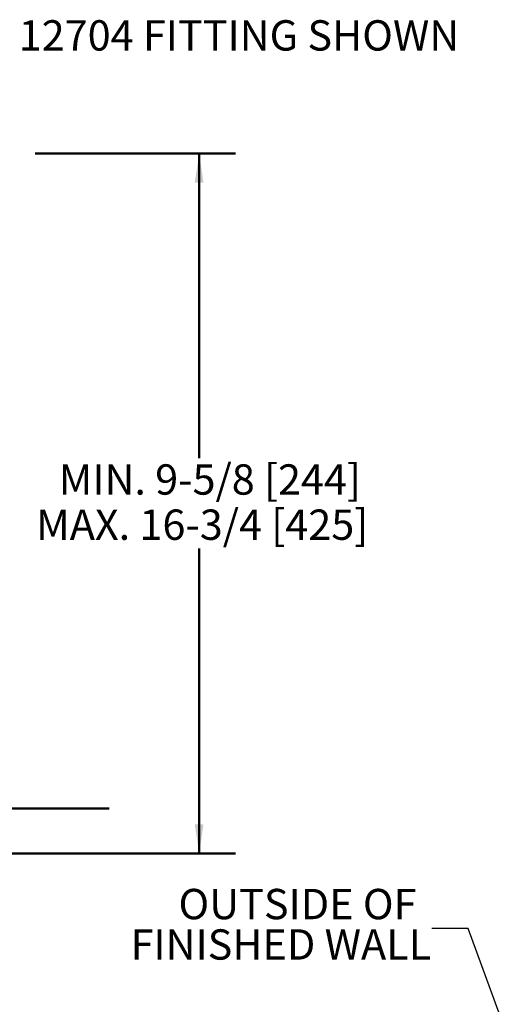
# Model space of a CAD drawing. Units: inches. Extents: x 0.2 to 8.4, y 0.1 to 10.9.
# Drawn here: x 3.5 to 5.2, y 5.7 to 9.1 of the extents above; entities that cross this region are included whole.
import ezdxf

# ---------------------------------------------------------------- set-up
doc = ezdxf.new("R2010")
doc.units = ezdxf.units.IN
doc.header["$MEASUREMENT"] = 0
doc.layers.add('WALL', color=7, linetype='Continuous', lineweight=50)
doc.styles.add('SLDTEXTSTYLE0', font='TXT', dxfattribs={"width": 0.605})
doc.dimstyles.new('SLDDIMSTYLE1', dxfattribs={"dimtxt": 0.101115, "dimasz": 0.1, "dimexe": 0, "dimexo": 0.0625, "dimgap": 0.025279, "dimtad": 0, "dimtih": 1, "dimtoh": 1, "dimdec": 0, "dimlfac": 7, "dimrnd": 1e-09, "dimzin": 12, "dimdsep": 46, "dimlunit": 5, "dimtxsty": 'SLDTEXTSTYLE0', "dimsah": 1, "dimcen": 0.09, "dimadec": 0, "dimazin": 3, "dimtfac": 1, "dimtdec": 3, "dimtofl": 0, "dimtmove": 0, "dimatfit": 3, "dimfxl": 0, "dimfrac": 2, "dimtolj": 1, "dimtzin": 12, "dimarcsym": 0})
doc.dimstyles.new('SLDDIMSTYLE2', dxfattribs={"dimtxt": 0.18, "dimasz": 0.1, "dimexe": 0, "dimexo": 0.0625, "dimgap": 0, "dimtad": 0, "dimtih": 1, "dimtoh": 1, "dimdec": 0, "dimrnd": 1e-09, "dimzin": 0, "dimdsep": 46, "dimlunit": 5, "dimtxsty": 'Standard', "dimsah": 1, "dimcen": 0.09, "dimadec": 0, "dimazin": 0, "dimtfac": 0.1, "dimtdec": 0, "dimtofl": 0, "dimtmove": 0, "dimatfit": 3, "dimfxl": 0, "dimfrac": 2, "dimtolj": 1, "dimtzin": 0, "dimarcsym": 0})

# ---------------------------------------------------------------- blocks, each defined once
blk = doc.blocks.new('_D_2')
at = {"layer": 'WALL'}
for p, q in [((3.5906, 8.629), (4.278, 8.629)), ((4.153, 8.629), (4.153, 7.5821)), ((4.153, 6.2247), (4.153, 7.2717)), ((3.1343, 6.2247), (4.278, 6.2247))]:
    blk.add_line(p, q, dxfattribs=at)
for points in [[(4.153, 8.629), (4.138, 8.529), (4.168, 8.529)], [(4.153, 6.2247), (4.168, 6.3247), (4.138, 6.3247)]]:
    blk.add_solid(points, dxfattribs=at)
at = {"layer": 'WALL', "char_height": 0.104167, "attachment_point": 1, "style": 'SLDTEXTSTYLE0'}
for s, insert in [('MIN. 9-5/8 [244]', (3.671, 7.5612)), ('MAX. 16-3/4 [425]', (3.5936, 7.406))]:
    blk.add_mtext(s, dxfattribs=dict(at, insert=insert))
blk = doc.blocks.new('SW_NOTE_7')
at = {"layer": 'WALL', "color": 0, "attachment_point": 3, "style": 'SLDTEXTSTYLE0'}
for s, insert, char_height in [('OUTSIDE OF', (-0.0528, 0.1358), 0.10417), ('FINISHED WALL', (-0.0024, -0.0031), 0.104167)]:
    blk.add_mtext(s, dxfattribs=dict(at, insert=insert, char_height=char_height))

msp = doc.modelspace()

# ---------------------------------------------------------------- linework, layer by layer
at = {"layer": 'WALL'}
for p, q in [((1.05057322, 6.37929248), (3.8447237, 6.37929248)), ((1.05057322, 6.22472105), (3.8447237, 6.22472105))]:
    msp.add_line(p, q, dxfattribs=at)

# ---------------------------------------------------------------- block references
msp.add_blockref('SW_NOTE_7', (4.95155359, 5.96680654), dxfattribs=at)

# ---------------------------------------------------------------- texts
at = {"layer": 'WALL', "insert": (3.53385993, 9.08699977), "char_height": 0.1041666667, "attachment_point": 1, "style": 'SLDTEXTSTYLE0'}
msp.add_mtext('12704 FITTING SHOWN', dxfattribs=at)

# ---------------------------------------------------------------- dimensions: what is measured, and where the dimension line sits
at = {"layer": 'WALL'}
dim = msp.add_linear_dim(base=(4.15302802, 6.22472105), p1=(3.528144, 8.62903534), p2=(3.07178707, 6.22472105), angle=90, text='MIN. 9-5/8 [244]\\PMAX. 16-3/4 [425]', dimstyle='SLDDIMSTYLE1', dxfattribs=at)
dim.commit()
dim.dimension.update_dxf_attribs({"geometry": '_D_2', "text_midpoint": (4.15302802, 7.42687819), "dimtype": 160})

# ---------------------------------------------------------------- leaders
msp.add_leader([(5.22751102, 5.55433271), (5.07655359, 5.96680654), (4.95155359, 5.96680654)], dimstyle='SLDDIMSTYLE2', dxfattribs=at)

doc.saveas('drawing.dxf')
